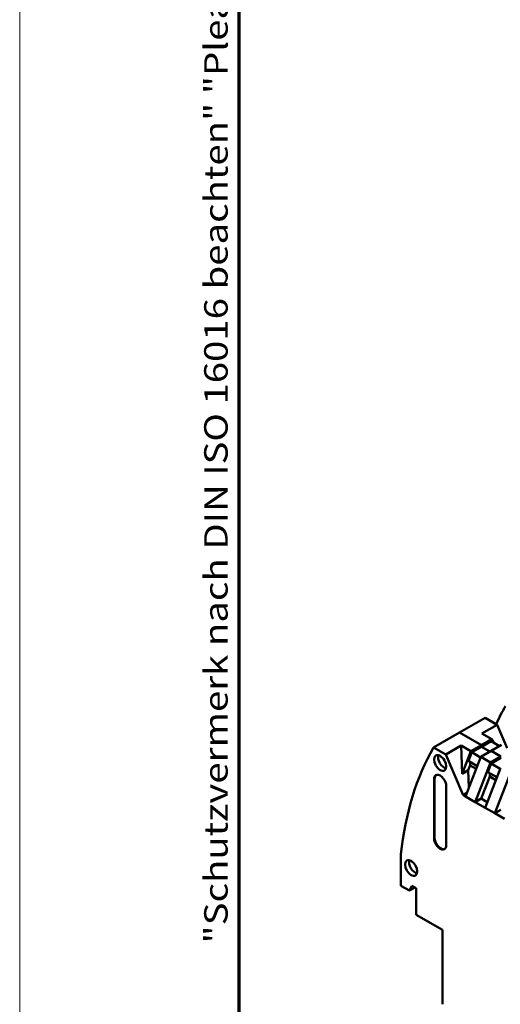
# Model space of a CAD drawing. Units: millimetres. Extents: x 1 to 593, y 1 to 419.
# Drawn here: x 1 to 43, y 50 to 135 of the extents above; entities that cross this region are included whole.
import ezdxf

# ---------------------------------------------------------------- set-up
doc = ezdxf.new("R2010")
doc.units = ezdxf.units.MM
doc.layers.get('0').update_dxf_attribs({"lineweight": 25})
for name, color, linetype, lineweight in [('Rahmen (ISO)', 7, 'Continuous', 70), ('Sichtbar (ISO)', 7, 'Continuous', 50), ('Sichtbar schmal (ISO)', 1, 'Continuous', 25)]:
    doc.layers.add(name, color=color, linetype=linetype, lineweight=lineweight)
doc.styles.add('Notiztext (DIN)', font='isocpeur.ttf', dxfattribs={"width": 1.1})

# ---------------------------------------------------------------- blocks, each defined once
blk = doc.blocks.new('Ränder Bopla-A2-Rahmen')
at = {"layer": 'Rahmen (ISO)', "color": 1, "lineweight": 18}
blk.add_line((1, 419), (1, 1), dxfattribs=at)
at = {"layer": 'Rahmen (ISO)', "color": 91, "lineweight": 70}
blk.add_line((20, 5), (20, 415), dxfattribs=at)
at = {"layer": 'Rahmen (ISO)', "color": 1, "insert": (19, 55), "char_height": 2.03, "width": 162.68398, "attachment_point": 7, "rotation": 90, "style": 'Notiztext (DIN)'}
blk.add_mtext('\\fISOCPEUR|b0|i0;\\W1.20;\\H2.0300;"Schutzvermerk nach DIN ISO 16016 beachten" \\fISOCPEUR|b0|i1;\\W1.20;\\H2.0300;"Please pay attention to copyright note DIN ISO 16016"', dxfattribs=at)

msp = doc.modelspace()

# ---------------------------------------------------------------- linework, layer by layer
at = {"layer": 'Sichtbar (ISO)'}
for p, q in [((41.2848066, 74.5559266), (39.0574203, 73.2732601)), ((42.3427389, 73.9467039), (41.2848066, 74.5559266)), ((42.3427389, 73.9467039), (41.015932, 73.1826466)), ((43.2010516, 71.9243199), (42.3427389, 73.9467039)), ((36.8300345, 71.9905939), (39.0574205, 73.2732603)), ((39.0574203, 73.2732601), (40.9638807, 72.1754026)), ((39.0574205, 73.2732603), (40.963881, 72.1754027)), ((40.9638807, 72.1754026), (41.8644601, 72.6940118)), ((41.8032229, 72.5361155), (40.9638807, 72.0527705)), ((41.8644601, 72.6940118), (41.015932, 73.1826466)), ((42.545274, 72.1087967), (41.8032229, 72.5361155)), ((41.8644601, 72.6940118), (42.0914807, 72.3701189)), ((37.8879668, 71.3813712), (36.8300345, 71.9905939)), ((37.8879668, 71.3813712), (39.2147737, 72.1454285)), ((40.0633018, 71.6567937), (39.2147737, 72.1454285)), ((39.2147737, 72.1454285), (39.3089251, 69.7116824)), ((39.3089251, 69.7116824), (40.0633018, 71.6567937)), ((40.0633018, 71.6567937), (40.963881, 72.1754027)), ((40.1245391, 71.5694258), (40.963881, 72.0527707)), ((41.8124091, 71.6867679), (40.91183, 71.1681588)), ((40.9638807, 72.1754026), (40.9638807, 72.0527705)), ((41.7059318, 71.6254517), (40.9638807, 72.0527705)), ((40.963881, 72.0527707), (40.963881, 72.1754027)), ((40.963881, 72.0527707), (41.7059321, 71.6254518)), ((41.8124088, 71.6867677), (42.7129882, 72.2053769)), ((41.8124088, 71.6867677), (42.660937, 71.1981328)), ((42.6609372, 71.198133), (41.8124091, 71.6867679)), ((39.3803684, 67.8649261), (37.8879668, 71.3813712)), ((40.91183, 71.1681588), (39.585023, 67.7470734)), ((40.1245391, 71.5694258), (39.8352188, 70.8234322)), ((40.6059913, 70.3795738), (39.8352188, 70.8234322)), ((40.1245391, 71.5694258), (40.8953116, 71.1255674)), ((40.91183, 71.1681588), (41.7603581, 70.679524)), ((41.7603581, 70.679524), (42.6609372, 71.198133)), ((41.8215954, 70.5921561), (42.6609372, 71.0755009)), ((39.3089251, 69.7116824), (39.8192352, 70.0055505)), ((39.8192352, 70.0055505), (39.9916091, 70.4500054)), ((39.8774382, 68.5010468), (39.8192352, 70.0055505)), ((40.5084884, 70.1281688), (39.9839416, 70.4302352)), ((40.5097793, 70.1314974), (39.9852325, 70.4335638)), ((39.9852376, 70.4335767), (40.5097843, 70.1315103)), ((39.9916091, 70.4500054), (39.9916091, 70.7333729)), ((40.4335512, 67.2584385), (41.7603581, 70.679524)), ((41.2820793, 66.7698037), (42.6088862, 70.1908891)), ((41.8215954, 70.5921561), (41.532275, 69.8461624)), ((42.5923679, 70.1482977), (41.8215954, 70.5921561)), ((36.8625405, 64.1271208), (36.8625405, 69.2367903)), ((36.9155735, 69.26733), (36.9155735, 64.1576605)), ((40.9438613, 67.5523065), (41.6886654, 69.4727357)), ((42.3030476, 69.402304), (41.532275, 69.8461624)), ((42.2055447, 69.1508991), (41.6809979, 69.4529655)), ((42.2068356, 69.1542276), (41.6822888, 69.456294)), ((41.6822938, 69.4563069), (42.2068406, 69.1542405)), ((41.6886654, 69.4727357), (41.6886654, 69.7561032)), ((43.4574144, 69.7022543), (42.1306074, 66.2811688)), ((37.9232007, 68.6259968), (37.9232007, 63.5163272)), ((39.3803684, 67.8649261), (39.7027243, 68.0505585)), ((39.585023, 67.7470734), (39.3803684, 67.8649261)), ((40.4335512, 67.2584385), (39.585023, 67.7470734)), ((40.4335512, 67.2584385), (40.9438613, 67.5523065)), ((41.468408, 67.2502401), (40.9438613, 67.5523065)), ((40.4335512, 67.2584385), (41.2820793, 66.7698037)), ((41.2820793, 66.7698037), (42.1306074, 66.2811688)), ((42.6409175, 66.5750368), (42.1306074, 66.2811688)), ((42.1306074, 66.2811688), (42.9791356, 65.7925339)), ((33.9988795, 62.7331389), (33.9988795, 60.008788)), ((33.9988795, 60.008788), (34.7391496, 59.5824948)), ((34.7391496, 59.5824948), (34.9534735, 59.9904794)), ((35.2005497, 59.8481975), (34.7391496, 59.5824948)), ((34.9534735, 59.9904794), (35.3070267, 59.7868814)), ((35.3070267, 57.4977495), (35.3070267, 59.7868814)), ((37.6051238, 56.1743634), (35.3070267, 57.4977495)), ((37.6051238, 49.7360123), (37.6051238, 56.1743634))]:
    msp.add_line(p, q, dxfattribs=at)
for centre, major_axis, start_param, end_param in [((68.3112355, 46.3125716), (-19.9612885, 34.6633374), 0.3205665328, 0.3891520019), ((62.0886963, 42.7292497), (-19.9612885, 34.6633374), 0.3205665328, 0.6700041933), ((37.7465454, 70.8480722), (0.3742742, -0.6499376), 3.6314454102, 5.7933325506), ((37.3928706, 68.9313936), (-0.3742742, 0.6499376), 3.9289245254, 7.070517179), ((37.4459036, 68.9619332), (-0.3742742, 0.6499376), 0.0706330569, 0.7873318718), ((37.3928706, 63.821724), (0.3742742, -0.6499376), 3.9289245254, 7.070517179), ((37.4459036, 63.8522637), (0.3742742, -0.6499376), 3.9289245254, 6.2125522502), ((35.2377904, 61.7464102), (0.3742742, -0.6499376), 3.6314454102, 5.7933325506)]:
    msp.add_ellipse(centre, major_axis=major_axis, ratio=0.5780931159, start_param=start_param, end_param=end_param, dxfattribs=at)
for centre in [(37.3929917, 70.6444742), (34.8842368, 61.5428122)]:
    msp.add_ellipse(centre, major_axis=(0.3742742, -0.6499376), ratio=0.5780931159, dxfattribs=at)
at = {"layer": 'Sichtbar schmal (ISO)'}
for p, q in [((36.8625405, 69.2367903), (36.9155735, 69.26733)), ((36.8625405, 64.1271208), (36.9155735, 64.1576605))]:
    msp.add_line(p, q, dxfattribs=at)

# ---------------------------------------------------------------- block references
msp.add_blockref('Ränder Bopla-A2-Rahmen', (0, 0))

doc.saveas('drawing.dxf')
